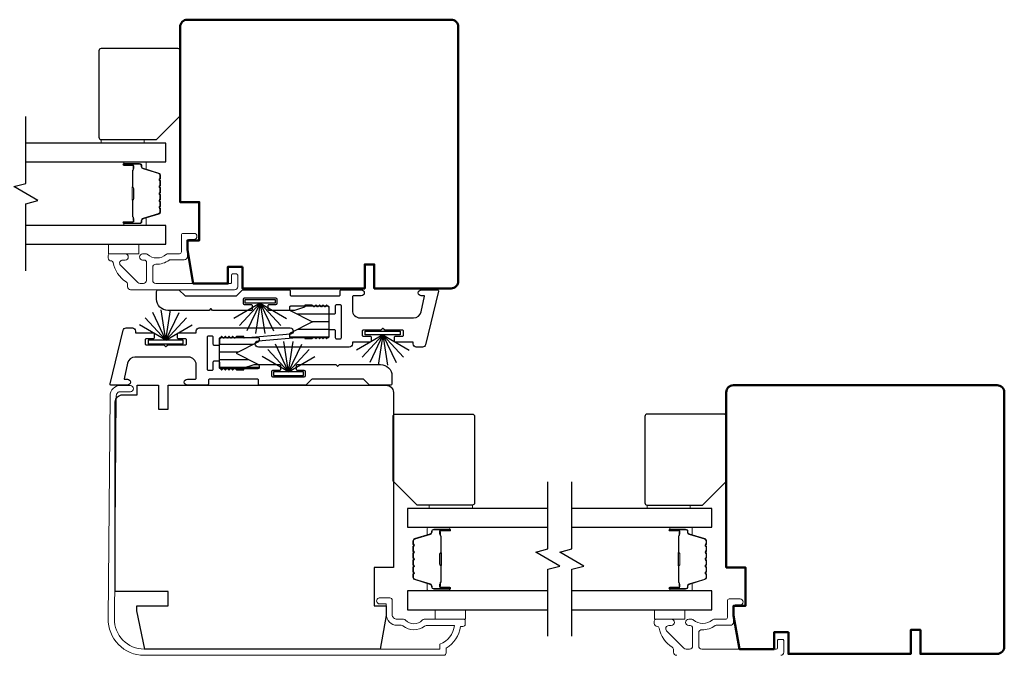
# Model space of a CAD drawing. Extents: x 3304 to 10105, y 900 to 4340.
# Drawn here: x 5582 to 5788, y 1272 to 1405 of the extents above; entities that cross this region are included whole.
import ezdxf

# ---------------------------------------------------------------- set-up
doc = ezdxf.new("R2010")
doc.units = 0
doc.header["$LTSCALE"] = 250
doc.header["$MEASUREMENT"] = 0
for name, color, linetype, lineweight in [('6', 6, 'CONTINUOUS', 5), ('Butal', 9, 'CONTINUOUS', 15), ('Frame & Sash Cladding', 3, 'CONTINUOUS', 15), ('Spacer Bar', 1, 'CONTINUOUS', 9), ('Visible (ANSI)', 7, 'CONTINUOUS', 50), ('Wood', 7, 'CONTINUOUS', 25)]:
    doc.layers.add(name, color=color, linetype=linetype, lineweight=lineweight)
for name, color, linetype in [('7', 7, 'CONTINUOUS'), ('Glass', 6, 'CONTINUOUS'), ('Interlock', 4, 'CONTINUOUS'), ('Weatherstrip', 6, 'CONTINUOUS')]:
    doc.layers.add(name, color=color, linetype=linetype)
pattern_1 = [(180, (-84072.842, -29817.6729), (-4e-16, -1.5875), [])]

msp = doc.modelspace()

# ---------------------------------------------------------------- hatches: boundary and pattern name
at = {"layer": 'Weatherstrip'}
h = msp.add_hatch(dxfattribs=at)
h.set_pattern_fill('ANSI31', color=256, scale=12.7, angle=135, style=0)
h.set_pattern_definition(pattern_1)
edge = h.paths.add_edge_path()
edge.add_arc((5638.8, 1339.1), 0.25, 117.0405, 180)
edge.add_line((5638.55, 1339.1), (5638.55, 1338.7))
edge.add_arc((5638.8, 1338.7), 0.25, 180, 270)
edge.add_line((5638.8, 1338.45), (5646.6, 1338.45))
edge.add_arc((5646.6, 1338.7), 0.25, 270, 360)
edge.add_line((5646.85, 1338.7), (5646.85, 1344.7))
edge.add_arc((5646.6, 1344.7), 0.25, 360, 450)
edge.add_line((5646.6, 1344.95), (5638.8, 1344.95))
edge.add_arc((5638.8, 1344.7), 0.25, 450, 540)
edge.add_line((5638.55, 1344.7), (5638.55, 1344.31))
edge.add_arc((5638.8, 1344.31), 0.25, 180, 242.9595)
edge.add_line((5638.69, 1344.08), (5643.35, 1341.7))
edge.add_line((5643.35, 1341.7), (5643.02, 1341.53))
edge.add_line((5643.02, 1341.53), (5638.69, 1339.32))
h = msp.add_hatch(dxfattribs=at)
h.set_pattern_fill('ANSI31', color=256, scale=12.7, angle=135, style=0)
h.set_pattern_definition(pattern_1)
edge = h.paths.add_edge_path()
edge.add_arc((5631.99, 1332.56), 0.25, 360, 422.9595, ccw=False)
edge.add_line((5632.24, 1332.56), (5632.24, 1332.17))
edge.add_arc((5631.99, 1332.17), 0.25, 270, 360, ccw=False)
edge.add_line((5631.99, 1331.92), (5624.19, 1331.92))
edge.add_arc((5624.19, 1332.17), 0.25, 180, 270, ccw=False)
edge.add_line((5623.94, 1332.17), (5623.94, 1338.17))
edge.add_arc((5624.19, 1338.17), 0.25, 90, 180, ccw=False)
edge.add_line((5624.19, 1338.42), (5631.99, 1338.42))
edge.add_arc((5631.99, 1338.17), 0.25, 0, 90, ccw=False)
edge.add_line((5632.24, 1338.17), (5632.24, 1337.77))
edge.add_arc((5631.99, 1337.77), 0.25, 297.0405, 360, ccw=False)
edge.add_line((5632.1, 1337.55), (5627.44, 1335.17))
edge.add_line((5627.44, 1335.17), (5627.77, 1335))
edge.add_line((5627.77, 1335), (5632.1, 1332.79))

# ---------------------------------------------------------------- linework, layer by layer
at = {"layer": '6', "elevation": 0}
for points in [[(5599.26, 1378.98), (5599.26, 1379.68), (5608.26, 1379.68), (5608.26, 1378.98)], [(5607.15, 1357.89), (5600.8, 1357.89), (5600.8, 1355.89), (5607.15, 1355.89)], [(5676.72, 1302.78), (5676.72, 1303.48), (5667.72, 1303.48), (5667.72, 1302.78)], [(5713.14, 1302.78), (5713.14, 1303.48), (5722.14, 1303.48), (5722.14, 1302.78)], [(5675.27, 1279.69), (5675.27, 1281.69), (5668.92, 1281.69), (5668.92, 1279.69)], [(5721.03, 1281.69), (5714.68, 1281.69), (5714.68, 1279.69), (5721.03, 1279.69)]]:
    msp.add_lwpolyline(points, close=True, dxfattribs=at)
at = {"layer": '7', "flags": 128}
for points in [[(5583.55, 1352.34), (5583.55, 1366.32), (5586.05, 1366.99), (5581.05, 1369.88), (5583.55, 1370.55), (5583.55, 1384.53)], [(5692.43, 1276.14), (5692.43, 1290.12), (5694.93, 1290.79), (5689.93, 1293.68), (5692.43, 1294.35), (5692.43, 1308.33)], [(5697.43, 1276.14), (5697.43, 1290.12), (5699.93, 1290.79), (5694.93, 1293.68), (5697.43, 1294.35), (5697.43, 1308.33)]]:
    msp.add_lwpolyline(points, dxfattribs=at)
at = {"layer": 'Butal', "elevation": 0}
for points in [[(5604.24, 1375.08), (5608.41, 1375.08, -0.414214), (5608.66, 1374.83), (5608.66, 1373.51), (5608.05, 1373.69, -0.329751), (5607.79, 1374.05), (5607.79, 1374.17, 0.414214), (5607.28, 1374.68), (5603.99, 1374.68), (5603.99, 1374.83, -0.414214)], [(5604.24, 1361.79), (5608.41, 1361.79, 0.414214), (5608.66, 1362.04), (5608.66, 1363.36), (5608.05, 1363.17, 0.329751), (5607.79, 1362.81), (5607.79, 1362.7, -0.414214), (5607.28, 1362.19), (5603.99, 1362.19), (5603.99, 1362.04, 0.414214)], [(5671.74, 1298.88), (5667.56, 1298.88, 0.414214), (5667.31, 1298.63), (5667.31, 1297.31), (5667.92, 1297.5, 0.329751), (5668.19, 1297.86), (5668.19, 1297.97, -0.414214), (5668.7, 1298.48), (5671.99, 1298.48), (5671.99, 1298.63, 0.414214)], [(5718.12, 1298.88), (5722.3, 1298.88, -0.414214), (5722.55, 1298.63), (5722.55, 1297.31), (5721.94, 1297.5, -0.329751), (5721.67, 1297.86), (5721.67, 1297.97, 0.414214), (5721.16, 1298.48), (5717.87, 1298.48), (5717.87, 1298.63, -0.414214)], [(5671.74, 1285.59), (5667.56, 1285.59, -0.414214), (5667.31, 1285.84), (5667.31, 1287.16), (5667.92, 1286.97, -0.329751), (5668.19, 1286.62), (5668.19, 1286.5, 0.414214), (5668.7, 1285.99), (5671.99, 1285.99), (5671.99, 1285.84, -0.414214)], [(5718.12, 1285.59), (5722.3, 1285.59, 0.414214), (5722.55, 1285.84), (5722.55, 1287.16), (5721.94, 1286.97, 0.329751), (5721.67, 1286.62), (5721.67, 1286.5, -0.414214), (5721.16, 1285.99), (5717.87, 1285.99), (5717.87, 1285.84, 0.414214)]]:
    msp.add_lwpolyline(points, format="xyb", close=True, dxfattribs=at)
at = {"layer": 'Frame & Sash Cladding', "elevation": 0}
for points in [[(5601.41, 1354.39, -0.363631), (5601.81, 1354.06, 0.209322), (5604.48, 1350.05, -0.255635), (5604.78, 1349.5), (5604.78, 1349.03, 0.414214), (5605.43, 1348.38), (5627.13, 1348.38, 0.414214), (5627.76, 1349.01), (5627.76, 1351.43, 0.414214), (5627.51, 1351.68), (5626.71, 1351.68, 0.414214), (5626.46, 1351.43), (5626.46, 1349.93, -0.414214), (5626.21, 1349.68), (5610.68, 1349.68, -0.414214), (5610.03, 1350.33), (5610.03, 1353.06, -0.425723), (5610.71, 1353.71, 0.173868), (5613.49, 1354.58, -0.163805), (5613.64, 1354.63), (5616.61, 1354.63, 0.414214), (5617.26, 1355.28), (5617.26, 1358.49, -0.414214), (5617.66, 1358.89), (5618.64, 1358.89, 1), (5618.64, 1360.14), (5616.41, 1360.14, 0.414214), (5616.01, 1359.74), (5616.01, 1356.29, -0.414214), (5615.61, 1355.89), (5613.17, 1355.89, 0.185519), (5612.9, 1355.79, -0.384263), (5608.89, 1355.79, 0.185519), (5608.62, 1355.89), (5607.93, 1355.89, 1), (5607.93, 1354.59), (5608.24, 1354.59, -0.414214), (5608.75, 1354.08), (5608.75, 1350.33, -0.414214), (5608.1, 1349.68), (5607.4, 1349.68, -0.198912), (5606.93, 1349.88), (5603.33, 1353.48, -0.668179), (5603.79, 1354.59), (5604.3, 1354.59, 1), (5604.3, 1355.89), (5601.16, 1355.89, 0.414214), (5600.76, 1355.49), (5600.76, 1355.04, 0.414214), (5601.41, 1354.39)], [(5741.02, 1272.19, 0.414214), (5741.65, 1272.82), (5741.65, 1275.24, 0.414214), (5741.4, 1275.49), (5740.6, 1275.49, 0.414214), (5740.35, 1275.24), (5740.35, 1273.74, -0.414214), (5740.1, 1273.49), (5724.57, 1273.49, -0.414214), (5723.92, 1274.14), (5723.92, 1276.86, -0.425723), (5724.6, 1277.51, 0.173868), (5727.38, 1278.38, -0.163805), (5727.53, 1278.44), (5730.5, 1278.44, 0.414214), (5731.15, 1279.09), (5731.15, 1282.29, -0.414214), (5731.55, 1282.69), (5732.53, 1282.69, 1), (5732.53, 1283.94), (5730.3, 1283.94, 0.414214), (5729.9, 1283.54), (5729.9, 1280.09, -0.414214), (5729.5, 1279.69), (5727.05, 1279.69, 0.185519), (5726.79, 1279.59, -0.384263), (5722.78, 1279.59, 0.185519), (5722.51, 1279.69), (5721.82, 1279.69, 1), (5721.82, 1278.39), (5722.13, 1278.39, -0.414214), (5722.64, 1277.88), (5722.64, 1274.14, -0.414214), (5721.99, 1273.49), (5721.29, 1273.49, -0.198912), (5720.82, 1273.68), (5717.22, 1277.28, -0.668179), (5717.68, 1278.39), (5718.19, 1278.39, 1), (5718.19, 1279.69), (5715.05, 1279.69, 0.414214), (5714.65, 1279.29), (5714.65, 1278.84, 0.414214), (5715.3, 1278.19)], [(5715.3, 1278.19, -0.363631), (5715.69, 1277.86, 0.209322), (5718.37, 1273.85, -0.255635), (5718.67, 1273.3), (5718.67, 1272.84, 0.414214), (5719.32, 1272.19)]]:
    msp.add_lwpolyline(points, format="xyb", dxfattribs=at)
msp.add_lwpolyline([(5675.24, 1279.44, 0.414214), (5674.99, 1279.69), (5666.67, 1279.69, 0.210214), (5666.22, 1279.49, -0.439867), (5662.79, 1279.49, 0.210214), (5662.35, 1279.69), (5660.99, 1279.69, -0.414214), (5659.99, 1280.69), (5659.99, 1283.64, 0.414214), (5659.49, 1284.14), (5657.49, 1284.14, 1.2), (5657.49, 1282.89), (5658.74, 1282.89), (5658.74, 1280.69, 0.414214), (5660.99, 1278.44), (5661.85, 1278.44, -0.173631), (5662.23, 1278.3, 0.352689), (5666.73, 1278.26, -0.168725), (5667.1, 1278.39), (5672.95, 1278.39, -0.28202), (5669.94, 1274.51), (5669.94, 1273.49), (5608.24, 1273.49, -0.419591), (5602.04, 1279.8), (5602.44, 1326.28, -0.431046), (5603.35, 1327.13), (5605.38, 1327.12, 1), (5605.39, 1328.42), (5603.36, 1328.43, 0.420963), (5601.14, 1326.29), (5600.74, 1279.82, 0.419335), (5608.24, 1272.19), (5670.74, 1272.19, 0.414214), (5671.24, 1272.69), (5671.24, 1273.69, 0.238125), (5674.24, 1278.19), (5674.74, 1278.19, 0.414214), (5675.24, 1278.69)], format="xyb", close=True, dxfattribs=at)
at = {"layer": 'Glass', "color": 1, "elevation": 0}
for points in [[(5583.55, 1375.08), (5612.8, 1375.08), (5612.8, 1378.98), (5583.55, 1378.98)], [(5583.55, 1357.89), (5612.8, 1357.89), (5612.8, 1361.79), (5583.55, 1361.79)], [(5692.43, 1302.78), (5663.18, 1302.78), (5663.18, 1298.88), (5692.43, 1298.88)], [(5697.43, 1298.88), (5726.68, 1298.88), (5726.68, 1302.78), (5697.43, 1302.78)], [(5692.43, 1285.59), (5663.18, 1285.59), (5663.18, 1281.69), (5692.43, 1281.69)], [(5697.43, 1281.69), (5726.68, 1281.69), (5726.68, 1285.59), (5697.43, 1285.59)]]:
    msp.add_lwpolyline(points, dxfattribs=at)
at = {"layer": 'Interlock', "elevation": 0}
for points in [[(5655.61, 1337.7, -0.414214), (5655.35, 1337.45), (5651.73, 1337.45, 0.414214), (5651.68, 1337.4), (5651.68, 1337.08, -0.414214), (5651.04, 1336.44), (5632.07, 1336.44, -0.955429), (5632.02, 1337.71), (5641.71, 1338.6, -0.441172), (5641.77, 1338.55), (5641.77, 1338.27, 0.414214), (5641.82, 1338.22), (5643.28, 1338.22, 0.198912), (5643.31, 1338.24), (5643.64, 1338.57, -0.414214), (5643.72, 1338.57), (5644.03, 1338.26, 0.414214), (5644.1, 1338.26), (5644.41, 1338.57, -0.414214), (5644.48, 1338.57), (5644.79, 1338.26, 0.414214), (5644.86, 1338.26), (5645.17, 1338.57, -0.414214), (5645.24, 1338.57), (5645.55, 1338.26, 0.414214), (5645.62, 1338.26), (5645.93, 1338.57, -0.414214), (5646, 1338.57), (5646.31, 1338.26, 0.414214), (5646.38, 1338.26), (5646.77, 1338.65, 0.198912), (5646.85, 1338.83), (5646.85, 1339.86, -0.414214), (5647.1, 1340.12), (5647.87, 1340.12, -0.414214), (5648.12, 1339.86), (5648.12, 1338.4, 0.414214), (5648.37, 1338.14), (5649.14, 1338.14, 0.414214), (5649.39, 1338.4), (5649.39, 1345.01, 0.414214), (5649.14, 1345.26), (5648.37, 1345.26, 0.414214), (5648.12, 1345.01), (5648.12, 1343.54, -0.414214), (5647.87, 1343.29), (5647.1, 1343.29, -0.414214), (5646.85, 1343.54), (5646.85, 1344.58, 0.198912), (5646.77, 1344.75), (5646.38, 1345.15, 0.414214), (5646.31, 1345.15), (5646, 1344.84, -0.414214), (5645.93, 1344.84), (5645.62, 1345.15, 0.414214), (5645.55, 1345.15), (5645.24, 1344.84, -0.414214), (5645.17, 1344.84), (5644.86, 1345.15, 0.414214), (5644.79, 1345.15), (5644.48, 1344.84, -0.414214), (5644.41, 1344.84), (5644.1, 1345.15, 0.414214), (5644.03, 1345.15), (5643.72, 1344.84, -0.414214), (5643.64, 1344.84), (5643.31, 1345.17, 0.198912), (5643.28, 1345.18), (5641.82, 1345.18, 0.414214), (5641.77, 1345.13), (5641.77, 1344.84, -0.323792), (5641.73, 1344.79), (5639.58, 1344.08, -0.079728), (5639.5, 1344.07), (5634.34, 1344.07, -0.414214), (5634.09, 1344.32), (5634.09, 1345.08, -0.414214), (5634.34, 1345.34), (5635.74, 1345.34, 0.414214), (5635.99, 1345.59), (5635.99, 1346.35, 0.414214), (5635.74, 1346.61), (5629.13, 1346.61, 0.414214), (5628.88, 1346.35), (5628.88, 1345.59, 0.414214), (5629.13, 1345.34), (5630.53, 1345.34, -0.414214), (5630.78, 1345.08), (5630.78, 1344.32, -0.414214), (5630.53, 1344.07), (5622.56, 1344.07, -0.198912), (5622.53, 1344.08), (5622.2, 1344.41, 0.414214), (5622.12, 1344.41), (5621.79, 1344.08, -0.198912), (5621.76, 1344.07), (5613.22, 1344.07, -0.414214), (5610.86, 1346.43), (5610.86, 1348, -0.414214), (5611.24, 1348.38), (5615.41, 1348.38, -0.198912), (5615.59, 1348.31), (5616.72, 1347.18, 0.198912), (5616.9, 1347.1), (5627.42, 1347.1, 0.198912), (5627.6, 1347.18), (5628.73, 1348.31, -0.198912), (5628.91, 1348.38), (5638.45, 1348.38, -0.414214), (5638.7, 1348.13), (5638.7, 1347.36, 0.414214), (5638.96, 1347.1), (5648.88, 1347.1, 0.414214), (5649.14, 1347.36), (5649.14, 1348.13, -0.414214), (5649.39, 1348.38), (5653.53, 1348.38, -1), (5653.53, 1347.11), (5651.93, 1347.11, 0.414214), (5651.68, 1346.86), (5651.68, 1344.11, 0.414214), (5653.26, 1342.53), (5664.46, 1342.53, 0.354119), (5666.01, 1343.78), (5666.7, 1347.05, 0.476976), (5666.65, 1347.11), (5666.04, 1347.11, -1), (5666.04, 1348.38), (5669.39, 1348.38, -0.486167), (5669.64, 1348.07), (5666.92, 1336.94, -0.345744), (5666.31, 1336.45), (5665, 1336.45, -0.414214), (5664.36, 1337.09), (5664.36, 1337.4, 0.414214), (5664.31, 1337.45), (5660.7, 1337.45, -0.414214), (5660.44, 1337.7), (5660.44, 1338.46, -0.414214), (5660.7, 1338.72), (5662.09, 1338.72, 0.414214), (5662.35, 1338.97), (5662.35, 1339.73, 0.414214), (5662.09, 1339.99), (5658.43, 1339.99, -0.198912), (5658.39, 1340), (5658.06, 1340.33, 0.414214), (5657.99, 1340.33), (5657.66, 1340, -0.198912), (5657.62, 1339.99), (5653.96, 1339.99, 0.414214), (5653.7, 1339.73), (5653.7, 1338.97, 0.414214), (5653.96, 1338.72), (5655.35, 1338.72, -0.414214), (5655.61, 1338.46)], [(5615.18, 1339.17, -0.414214), (5615.44, 1339.42), (5619.06, 1339.42, 0.414214), (5619.11, 1339.47), (5619.11, 1339.79, -0.414214), (5619.75, 1340.42), (5638.72, 1340.42, -0.955429), (5638.77, 1339.16), (5629.08, 1338.27, -0.441172), (5629.02, 1338.32), (5629.02, 1338.6, 0.414214), (5628.97, 1338.65), (5627.51, 1338.65, 0.198912), (5627.48, 1338.63), (5627.15, 1338.3, -0.414214), (5627.07, 1338.3), (5626.76, 1338.61, 0.414214), (5626.69, 1338.61), (5626.38, 1338.3, -0.414214), (5626.31, 1338.3), (5626, 1338.61, 0.414214), (5625.93, 1338.61), (5625.62, 1338.3, -0.414214), (5625.55, 1338.3), (5625.24, 1338.61, 0.414214), (5625.17, 1338.61), (5624.86, 1338.3, -0.414214), (5624.79, 1338.3), (5624.48, 1338.61, 0.414214), (5624.41, 1338.61), (5624.02, 1338.22, 0.198912), (5623.94, 1338.04), (5623.94, 1337.01, -0.414214), (5623.69, 1336.75), (5622.92, 1336.75, -0.414214), (5622.67, 1337.01), (5622.67, 1338.47, 0.414214), (5622.42, 1338.73), (5621.65, 1338.73, 0.414214), (5621.4, 1338.47), (5621.4, 1331.86, 0.414214), (5621.65, 1331.61), (5622.42, 1331.61, 0.414214), (5622.67, 1331.86), (5622.67, 1333.32, -0.414214), (5622.92, 1333.58), (5623.69, 1333.58, -0.414214), (5623.94, 1333.32), (5623.94, 1332.29, 0.198912), (5624.02, 1332.11), (5624.41, 1331.72, 0.414214), (5624.48, 1331.72), (5624.79, 1332.03, -0.414214), (5624.86, 1332.03), (5625.17, 1331.72, 0.414214), (5625.24, 1331.72), (5625.55, 1332.03, -0.414214), (5625.62, 1332.03), (5625.93, 1331.72, 0.414214), (5626, 1331.72), (5626.31, 1332.03, -0.414214), (5626.38, 1332.03), (5626.69, 1331.72, 0.414214), (5626.76, 1331.72), (5627.07, 1332.03, -0.414214), (5627.15, 1332.03), (5627.48, 1331.7, 0.198912), (5627.51, 1331.69), (5628.97, 1331.69, 0.414214), (5629.02, 1331.74), (5629.02, 1332.03, -0.323792), (5629.06, 1332.08), (5631.21, 1332.79, -0.079728), (5631.29, 1332.8), (5636.45, 1332.8, -0.414214), (5636.7, 1332.55), (5636.7, 1331.79, -0.414214), (5636.45, 1331.53), (5635.05, 1331.53, 0.414214), (5634.8, 1331.28), (5634.8, 1330.52, 0.414214), (5635.05, 1330.26), (5641.66, 1330.26, 0.414214), (5641.91, 1330.52), (5641.91, 1331.28, 0.414214), (5641.66, 1331.53), (5640.26, 1331.53, -0.414214), (5640.01, 1331.79), (5640.01, 1332.55, -0.414214), (5640.26, 1332.8), (5648.23, 1332.8, -0.198912), (5648.26, 1332.79), (5648.59, 1332.46, 0.414214), (5648.67, 1332.46), (5649, 1332.79, -0.198912), (5649.03, 1332.8), (5657.57, 1332.8, -0.414214), (5659.93, 1330.44), (5659.93, 1328.87, -0.414214), (5659.55, 1328.49), (5655.38, 1328.49, -0.198912), (5655.2, 1328.56), (5654.07, 1329.69, 0.198912), (5653.89, 1329.77), (5643.37, 1329.77, 0.198912), (5643.19, 1329.69), (5642.06, 1328.56, -0.198912), (5641.88, 1328.49), (5632.34, 1328.49, -0.414214), (5632.09, 1328.74), (5632.09, 1329.51, 0.414214), (5631.83, 1329.77), (5621.91, 1329.77, 0.414214), (5621.65, 1329.51), (5621.65, 1328.74, -0.414214), (5621.4, 1328.49), (5617.26, 1328.49, -1), (5617.26, 1329.76), (5618.86, 1329.76, 0.414214), (5619.11, 1330.01), (5619.11, 1332.75, 0.414214), (5617.53, 1334.34), (5606.33, 1334.34, 0.354119), (5604.78, 1333.08), (5604.09, 1329.82, 0.476976), (5604.14, 1329.76), (5604.75, 1329.76, -1), (5604.75, 1328.49), (5601.4, 1328.49, -0.486167), (5601.15, 1328.8), (5603.87, 1339.93, -0.345744), (5604.48, 1340.42), (5605.79, 1340.42, -0.414214), (5606.43, 1339.78), (5606.43, 1339.47, 0.414214), (5606.48, 1339.42), (5610.09, 1339.42, -0.414214), (5610.35, 1339.17), (5610.35, 1338.41, -0.414214), (5610.09, 1338.15), (5608.7, 1338.15, 0.414214), (5608.44, 1337.9), (5608.44, 1337.14, 0.414214), (5608.7, 1336.88), (5612.36, 1336.88, -0.198912), (5612.4, 1336.87), (5612.73, 1336.54, 0.414214), (5612.8, 1336.54), (5613.13, 1336.87, -0.198912), (5613.17, 1336.88), (5616.83, 1336.88, 0.414214), (5617.09, 1337.14), (5617.09, 1337.9, 0.414214), (5616.83, 1338.15), (5615.44, 1338.15, -0.414214), (5615.18, 1338.41)]]:
    msp.add_lwpolyline(points, format="xyb", close=True, dxfattribs=at)
at = {"layer": 'Spacer Bar', "elevation": 0}
for points in [[(5611.66, 1369.62, 0.226277), (5611.62, 1369.71), (5611.53, 1369.78, -0.476976), (5611.53, 1369.98), (5611.62, 1370.05, 0.226277), (5611.66, 1370.15), (5611.66, 1371.06, 0.226277), (5611.62, 1371.16), (5611.53, 1371.23, -0.476976), (5611.53, 1371.43), (5611.62, 1371.5, 0.226277), (5611.66, 1371.6), (5611.66, 1372.22, 0.329751), (5611.31, 1372.7), (5608.05, 1373.7, -0.329751), (5607.78, 1374.06), (5607.78, 1374.18, 0.414214), (5607.28, 1374.68), (5603.99, 1374.68, 1), (5603.99, 1374.3), (5605.85, 1374.3, -0.414214), (5606, 1374.15), (5606, 1373.64), (5606.11, 1373.64), (5606.11, 1374.12, 0.414214), (5605.81, 1374.42), (5603.99, 1374.42, -1), (5603.99, 1374.57), (5607.28, 1374.57, -0.414214), (5607.66, 1374.18), (5607.66, 1374.06, 0.329751), (5608.02, 1373.59), (5611.28, 1372.59, -0.329751), (5611.55, 1372.22), (5611.55, 1371.6, -0.226277), (5611.55, 1371.59), (5611.46, 1371.52, 0.476976), (5611.46, 1371.14), (5611.55, 1371.07, -0.226277), (5611.55, 1371.06), (5611.55, 1370.15, -0.226277), (5611.55, 1370.14), (5611.46, 1370.07, 0.476976), (5611.46, 1369.69), (5611.55, 1369.63, -0.226277), (5611.55, 1369.62), (5611.55, 1368.7, -0.256633), (5611.55, 1368.69), (5611.46, 1368.62, 0.476976), (5611.46, 1368.25), (5611.55, 1368.18, -0.226277), (5611.55, 1368.17), (5611.55, 1367.25, -0.256633), (5611.55, 1367.24), (5611.46, 1367.17, 0.476976), (5611.46, 1366.8), (5611.55, 1366.73, -0.226277), (5611.55, 1366.72), (5611.55, 1365.81, -0.256633), (5611.55, 1365.79), (5611.46, 1365.73, 0.476976), (5611.46, 1365.35), (5611.55, 1365.28, -0.226277), (5611.55, 1365.27), (5611.55, 1364.65, -0.329751), (5611.28, 1364.28), (5608.02, 1363.28, 0.329751), (5607.66, 1362.8), (5607.66, 1362.69, -0.414214), (5607.28, 1362.3), (5603.99, 1362.3, -1), (5603.99, 1362.45), (5605.81, 1362.45, 0.414214), (5606.11, 1362.75), (5606.11, 1363.23), (5606, 1363.23), (5606, 1362.72, -0.414214), (5605.85, 1362.57), (5603.99, 1362.57, 1), (5603.99, 1362.19), (5607.28, 1362.19, 0.414214), (5607.78, 1362.69), (5607.78, 1362.8, -0.329751), (5608.05, 1363.17), (5611.31, 1364.17, 0.329751), (5611.66, 1364.65), (5611.66, 1365.27, 0.226277), (5611.62, 1365.37), (5611.53, 1365.44, -0.476976), (5611.53, 1365.64), (5611.62, 1365.71, 0.226277), (5611.66, 1365.8), (5611.66, 1366.72, 0.226277), (5611.62, 1366.82), (5611.53, 1366.89, -0.476976), (5611.53, 1367.09), (5611.62, 1367.15, 0.226277), (5611.66, 1367.25), (5611.66, 1368.17, 0.226277), (5611.62, 1368.27), (5611.53, 1368.34, -0.476976), (5611.53, 1368.53), (5611.62, 1368.6, 0.226277), (5611.66, 1368.7)], [(5605.95, 1374.08), (5605.95, 1373.45, -0.22907), (5605.87, 1373.29, 0.224481), (5605.81, 1373.15), (5605.81, 1369.87, 0.28964), (5605.91, 1369.71, -0.272736), (5606.06, 1369.49), (5606.06, 1367.38, -0.272736), (5605.91, 1367.16, 0.28964), (5605.81, 1367), (5605.81, 1363.71, 0.224481), (5605.87, 1363.58, -0.22907), (5605.95, 1363.42), (5605.95, 1362.79), (5606, 1362.79), (5606, 1363.42, 0.228585), (5605.91, 1363.62, -0.224481), (5605.86, 1363.71), (5605.86, 1367, -0.28964), (5605.93, 1367.11, 0.274141), (5606.11, 1367.38), (5606.11, 1369.49, 0.274141), (5605.93, 1369.76, -0.28964), (5605.86, 1369.87), (5605.86, 1373.15, -0.224481), (5605.91, 1373.25, 0.228585), (5606, 1373.45), (5606, 1374.08)], [(5664.31, 1293.42, -0.226277), (5664.36, 1293.52), (5664.45, 1293.58, 0.476976), (5664.45, 1293.78), (5664.36, 1293.85, -0.226277), (5664.31, 1293.95), (5664.31, 1294.86, -0.226277), (5664.36, 1294.96), (5664.45, 1295.03, 0.476976), (5664.45, 1295.23), (5664.36, 1295.3, -0.226277), (5664.31, 1295.4), (5664.31, 1296.02, -0.329751), (5664.67, 1296.5), (5667.93, 1297.5, 0.329751), (5668.2, 1297.87), (5668.2, 1297.98, -0.414214), (5668.7, 1298.48), (5671.99, 1298.48, -1), (5671.99, 1298.1), (5670.13, 1298.1, 0.414214), (5669.98, 1297.95), (5669.98, 1297.44), (5669.86, 1297.44), (5669.86, 1297.92, -0.414214), (5670.16, 1298.22), (5671.99, 1298.22, 1), (5671.99, 1298.37), (5668.7, 1298.37, 0.414214), (5668.31, 1297.98), (5668.31, 1297.87, -0.329751), (5667.96, 1297.39), (5664.7, 1296.39, 0.329751), (5664.43, 1296.02), (5664.43, 1295.4, 0.226277), (5664.43, 1295.39), (5664.52, 1295.32, -0.476976), (5664.52, 1294.94), (5664.43, 1294.87, 0.226277), (5664.43, 1294.86), (5664.43, 1293.95, 0.226277), (5664.43, 1293.94), (5664.52, 1293.87, -0.476976), (5664.52, 1293.5), (5664.43, 1293.43, 0.226277), (5664.43, 1293.42), (5664.43, 1292.5, 0.256633), (5664.43, 1292.49), (5664.52, 1292.42, -0.476976), (5664.52, 1292.05), (5664.43, 1291.98, 0.226277), (5664.43, 1291.97), (5664.43, 1291.06, 0.256633), (5664.43, 1291.04), (5664.52, 1290.98, -0.476976), (5664.52, 1290.6), (5664.43, 1290.53, 0.226277), (5664.43, 1290.52), (5664.43, 1289.61, 0.256633), (5664.43, 1289.6), (5664.52, 1289.53, -0.476976), (5664.52, 1289.15), (5664.43, 1289.08, 0.226277), (5664.43, 1289.07), (5664.43, 1288.45, 0.329751), (5664.7, 1288.08), (5667.96, 1287.08, -0.329751), (5668.31, 1286.61), (5668.31, 1286.49, 0.414214), (5668.7, 1286.1), (5671.99, 1286.1, 1), (5671.99, 1286.25), (5670.16, 1286.25, -0.414214), (5669.86, 1286.55), (5669.86, 1287.03), (5669.98, 1287.03), (5669.98, 1286.52, 0.414214), (5670.13, 1286.37), (5671.99, 1286.37, -1), (5671.99, 1285.99), (5668.7, 1285.99, -0.414214), (5668.2, 1286.49), (5668.2, 1286.61, 0.329751), (5667.93, 1286.97), (5664.67, 1287.97, -0.329751), (5664.31, 1288.45), (5664.31, 1289.07, -0.226277), (5664.36, 1289.17), (5664.45, 1289.24, 0.476976), (5664.45, 1289.44), (5664.36, 1289.51, -0.226277), (5664.31, 1289.61), (5664.31, 1290.52, -0.226277), (5664.36, 1290.62), (5664.45, 1290.69, 0.476976), (5664.45, 1290.89), (5664.36, 1290.96, -0.226277), (5664.31, 1291.05), (5664.31, 1291.97, -0.226277), (5664.36, 1292.07), (5664.45, 1292.14, 0.476976), (5664.45, 1292.33), (5664.36, 1292.4, -0.226277), (5664.31, 1292.5)], [(5670.03, 1297.88), (5670.03, 1297.25, 0.22907), (5670.1, 1297.09, -0.224481), (5670.17, 1296.96), (5670.17, 1293.67, -0.28964), (5670.07, 1293.51, 0.272736), (5669.91, 1293.29), (5669.91, 1291.18, 0.272736), (5670.07, 1290.96, -0.28964), (5670.17, 1290.8), (5670.17, 1287.52, -0.224481), (5670.1, 1287.38, 0.22907), (5670.03, 1287.22), (5670.03, 1286.59), (5669.98, 1286.59), (5669.98, 1287.22, -0.228585), (5670.07, 1287.42, 0.224481), (5670.12, 1287.52), (5670.12, 1290.8, 0.28964), (5670.04, 1290.91, -0.274141), (5669.86, 1291.18), (5669.86, 1293.29, -0.274141), (5670.04, 1293.56, 0.28964), (5670.12, 1293.67), (5670.12, 1296.96, 0.224481), (5670.07, 1297.05, -0.228585), (5669.98, 1297.25), (5669.98, 1297.88)], [(5725.55, 1293.42, 0.226277), (5725.5, 1293.52), (5725.42, 1293.58, -0.476976), (5725.42, 1293.78), (5725.5, 1293.85, 0.226277), (5725.55, 1293.95), (5725.55, 1294.86, 0.226277), (5725.5, 1294.96), (5725.42, 1295.03, -0.476976), (5725.42, 1295.23), (5725.5, 1295.3, 0.226277), (5725.55, 1295.4), (5725.55, 1296.02, 0.329751), (5725.2, 1296.5), (5721.94, 1297.5, -0.329751), (5721.66, 1297.87), (5721.66, 1297.98, 0.414214), (5721.16, 1298.48), (5717.87, 1298.48, 1), (5717.87, 1298.1), (5719.74, 1298.1, -0.414214), (5719.89, 1297.95), (5719.89, 1297.44), (5720, 1297.44), (5720, 1297.92, 0.414214), (5719.7, 1298.22), (5717.87, 1298.22, -1), (5717.87, 1298.37), (5721.16, 1298.37, -0.414214), (5721.55, 1297.98), (5721.55, 1297.87, 0.329751), (5721.9, 1297.39), (5725.16, 1296.39, -0.329751), (5725.44, 1296.02), (5725.44, 1295.4, -0.226277), (5725.43, 1295.39), (5725.35, 1295.32, 0.476976), (5725.35, 1294.94), (5725.43, 1294.87, -0.226277), (5725.44, 1294.86), (5725.44, 1293.95, -0.226277), (5725.43, 1293.94), (5725.35, 1293.87, 0.476976), (5725.35, 1293.5), (5725.43, 1293.43, -0.226277), (5725.44, 1293.42), (5725.44, 1292.5, -0.256633), (5725.43, 1292.49), (5725.35, 1292.42, 0.476976), (5725.35, 1292.05), (5725.43, 1291.98, -0.226277), (5725.44, 1291.97), (5725.44, 1291.06, -0.256633), (5725.43, 1291.04), (5725.35, 1290.98, 0.476976), (5725.35, 1290.6), (5725.43, 1290.53, -0.226277), (5725.44, 1290.52), (5725.44, 1289.61, -0.256633), (5725.43, 1289.6), (5725.35, 1289.53, 0.476976), (5725.35, 1289.15), (5725.43, 1289.08, -0.226277), (5725.44, 1289.07), (5725.44, 1288.45, -0.329751), (5725.16, 1288.08), (5721.9, 1287.08, 0.329751), (5721.55, 1286.61), (5721.55, 1286.49, -0.414214), (5721.16, 1286.1), (5717.87, 1286.1, -1), (5717.87, 1286.25), (5719.7, 1286.25, 0.414214), (5720, 1286.55), (5720, 1287.03), (5719.89, 1287.03), (5719.89, 1286.52, -0.414214), (5719.74, 1286.37), (5717.87, 1286.37, 1), (5717.87, 1285.99), (5721.16, 1285.99, 0.414214), (5721.66, 1286.49), (5721.66, 1286.61, -0.329751), (5721.94, 1286.97), (5725.2, 1287.97, 0.329751), (5725.55, 1288.45), (5725.55, 1289.07, 0.226277), (5725.5, 1289.17), (5725.42, 1289.24, -0.476976), (5725.42, 1289.44), (5725.5, 1289.51, 0.226277), (5725.55, 1289.61), (5725.55, 1290.52, 0.226277), (5725.5, 1290.62), (5725.42, 1290.69, -0.476976), (5725.42, 1290.89), (5725.5, 1290.96, 0.226277), (5725.55, 1291.05), (5725.55, 1291.97, 0.226277), (5725.5, 1292.07), (5725.42, 1292.14, -0.476976), (5725.42, 1292.33), (5725.5, 1292.4, 0.226277), (5725.55, 1292.5)], [(5719.83, 1297.88), (5719.83, 1297.25, -0.22907), (5719.76, 1297.09, 0.224481), (5719.7, 1296.96), (5719.7, 1293.67, 0.28964), (5719.8, 1293.51, -0.272736), (5719.95, 1293.29), (5719.95, 1291.18, -0.272736), (5719.8, 1290.96, 0.28964), (5719.7, 1290.8), (5719.7, 1287.52, 0.224481), (5719.76, 1287.38, -0.22907), (5719.83, 1287.22), (5719.83, 1286.59), (5719.89, 1286.59), (5719.89, 1287.22, 0.228585), (5719.79, 1287.42, -0.224481), (5719.75, 1287.52), (5719.75, 1290.8, -0.28964), (5719.82, 1290.91, 0.274141), (5720, 1291.18), (5720, 1293.29, 0.274141), (5719.82, 1293.56, -0.28964), (5719.75, 1293.67), (5719.75, 1296.96, -0.224481), (5719.79, 1297.05, 0.228585), (5719.89, 1297.25), (5719.89, 1297.88)]]:
    msp.add_lwpolyline(points, format="xyb", close=True, dxfattribs=at)
for points in [[(5605.86, 1369.87, -0.001885), (5605.86, 1369.87), (5605.86, 1373.15, -0.224481), (5605.91, 1373.25, 0.228585), (5606, 1373.45), (5606, 1374.08), (5605.95, 1374.08), (5605.95, 1373.45, -0.22907), (5605.87, 1373.29, 0.224481), (5605.81, 1373.15), (5605.81, 1369.87, -0.214245), (5605.79, 1369.84, 0.214245), (5605.73, 1369.7), (5605.73, 1367.16, 0.214245), (5605.79, 1367.03, -0.214245), (5605.81, 1367), (5605.81, 1363.71, 0.224481), (5605.87, 1363.58, -0.22907), (5605.95, 1363.42), (5605.95, 1362.79), (5606, 1362.79), (5606, 1363.42, 0.228585), (5605.91, 1363.62, -0.224481), (5605.86, 1363.71), (5605.86, 1367, 0.214245), (5605.83, 1367.07, -0.214245), (5605.78, 1367.16), (5605.78, 1369.7, -0.214245), (5605.83, 1369.8, 0.214245), (5605.86, 1369.87)], [(5670.12, 1293.67, 0.001885), (5670.12, 1293.67), (5670.12, 1296.96, 0.224481), (5670.07, 1297.05, -0.228585), (5669.98, 1297.25), (5669.98, 1297.88), (5670.03, 1297.88), (5670.03, 1297.25, 0.22907), (5670.1, 1297.09, -0.224481), (5670.17, 1296.96), (5670.17, 1293.67, 0.214245), (5670.18, 1293.64, -0.214245), (5670.24, 1293.5), (5670.24, 1290.97, -0.214245), (5670.18, 1290.83, 0.214245), (5670.17, 1290.8), (5670.17, 1287.52, -0.224481), (5670.1, 1287.38, 0.22907), (5670.03, 1287.22), (5670.03, 1286.59), (5669.98, 1286.59), (5669.98, 1287.22, -0.228585), (5670.07, 1287.42, 0.224481), (5670.12, 1287.52), (5670.12, 1290.8, -0.214245), (5670.15, 1290.87, 0.214245), (5670.19, 1290.97), (5670.19, 1293.5, 0.214245), (5670.15, 1293.6, -0.214245), (5670.12, 1293.67)], [(5719.75, 1293.67, -0.001885), (5719.75, 1293.67), (5719.75, 1296.96, -0.224481), (5719.79, 1297.05, 0.228585), (5719.89, 1297.25), (5719.89, 1297.88), (5719.83, 1297.88), (5719.83, 1297.25, -0.22907), (5719.76, 1297.09, 0.224481), (5719.7, 1296.96), (5719.7, 1293.67, -0.214245), (5719.68, 1293.64, 0.214245), (5719.62, 1293.5), (5719.62, 1290.97, 0.214245), (5719.68, 1290.83, -0.214245), (5719.7, 1290.8), (5719.7, 1287.52, 0.224481), (5719.76, 1287.38, -0.22907), (5719.83, 1287.22), (5719.83, 1286.59), (5719.89, 1286.59), (5719.89, 1287.22, 0.228585), (5719.79, 1287.42, -0.224481), (5719.75, 1287.52), (5719.75, 1290.8, 0.214245), (5719.71, 1290.87, -0.214245), (5719.67, 1290.97), (5719.67, 1293.5, -0.214245), (5719.71, 1293.6, 0.214245), (5719.75, 1293.67)]]:
    msp.add_lwpolyline(points, format="xyb", dxfattribs=at)
at = {"layer": 'Visible (ANSI)', "elevation": 0}
for points in [[(5628.74, 1353.18), (5628.74, 1348.68), (5654.26, 1348.68), (5654.26, 1353.68), (5656.26, 1353.68), (5656.26, 1348.68), (5672.26, 1348.68, 0.414214), (5673.76, 1350.18), (5673.76, 1403.18, 0.414214), (5672.26, 1404.68), (5617.26, 1404.68, 0.414214), (5615.76, 1403.18), (5615.76, 1366.68), (5619.76, 1366.68), (5619.76, 1358.68), (5617.26, 1358.68), (5617.26, 1356.68), (5618.5, 1349.68), (5625.74, 1349.68), (5625.74, 1353.18)], [(5742.62, 1276.99), (5742.62, 1272.49), (5768.15, 1272.49), (5768.15, 1277.49), (5770.15, 1277.49), (5770.15, 1272.49), (5786.15, 1272.49, 0.414214), (5787.65, 1273.99), (5787.65, 1326.99, 0.414214), (5786.15, 1328.49), (5731.15, 1328.49, 0.414214), (5729.65, 1326.99), (5729.65, 1290.49), (5733.65, 1290.49), (5733.65, 1282.49), (5731.15, 1282.49), (5731.15, 1280.49), (5732.39, 1273.49), (5739.62, 1273.49), (5739.62, 1276.99)]]:
    msp.add_lwpolyline(points, format="xyb", close=True, dxfattribs=at)
at = {"layer": 'Weatherstrip'}
for p, q in [((5632.45, 1345.57, 0), (5626.95, 1342.4, 0)), ((5632.45, 1345.57, 0), (5628.13, 1340.92, 0)), ((5632.45, 1345.57, 0), (5629.7, 1339.85, 0)), ((5632.45, 1345.57, 0), (5631.5, 1339.3, 0)), ((5632.45, 1345.57, 0), (5636.77, 1340.92, 0)), ((5632.45, 1345.57, 0), (5637.95, 1342.4, 0)), ((5632.45, 1345.57, 0), (5635.2, 1339.85, 0)), ((5632.45, 1345.57, 0), (5633.4, 1339.3, 0)), ((5612.78, 1337.9, 0), (5610.03, 1343.62, 0)), ((5612.78, 1337.9, 0), (5611.83, 1344.17, 0)), ((5612.78, 1337.9, 0), (5613.73, 1344.17, 0)), ((5612.78, 1337.9, 0), (5615.53, 1343.62, 0)), ((5612.78, 1337.9, 0), (5607.28, 1341.07, 0)), ((5612.78, 1337.9, 0), (5608.46, 1342.55, 0)), ((5612.78, 1337.9, 0), (5617.1, 1342.55, 0)), ((5612.78, 1337.9, 0), (5618.28, 1341.07, 0)), ((5658.04, 1338.97, 0), (5652.54, 1335.8, 0)), ((5658.04, 1338.97, 0), (5653.72, 1334.32, 0)), ((5658.04, 1338.97, 0), (5655.29, 1333.25, 0)), ((5658.04, 1338.97, 0), (5657.09, 1332.69, 0)), ((5658.04, 1338.97, 0), (5662.36, 1334.32, 0)), ((5658.04, 1338.97, 0), (5663.54, 1335.8, 0)), ((5658.04, 1338.97, 0), (5660.79, 1333.25, 0)), ((5658.04, 1338.97, 0), (5658.99, 1332.69, 0)), ((5638.37, 1331.29, 0), (5635.62, 1337.01, 0)), ((5638.37, 1331.29, 0), (5637.42, 1337.57, 0)), ((5638.37, 1331.29, 0), (5639.32, 1337.57, 0)), ((5638.37, 1331.29, 0), (5641.12, 1337.01, 0)), ((5638.37, 1331.29, 0), (5634.05, 1335.95, 0)), ((5638.37, 1331.29, 0), (5642.69, 1335.95, 0)), ((5638.37, 1331.29, 0), (5632.87, 1334.47, 0)), ((5638.37, 1331.29, 0), (5643.87, 1334.47, 0))]:
    msp.add_line(p, q, dxfattribs=at)
at = {"layer": 'Weatherstrip', "elevation": 0}
for points in [[(5629.29, 1346.38), (5635.58, 1346.38), (5635.58, 1345.57), (5629.29, 1345.57)], [(5654.37, 1339.78), (5661.68, 1339.78), (5661.68, 1338.97), (5654.37, 1338.97)], [(5609.11, 1337.09), (5616.42, 1337.09), (5616.42, 1337.9), (5609.11, 1337.9)], [(5635.21, 1330.48), (5641.5, 1330.48), (5641.5, 1331.29), (5635.21, 1331.29)]]:
    msp.add_lwpolyline(points, close=True, dxfattribs=at)
for points in [[(5643.35, 1341.7), (5638.69, 1339.32, 0.281838), (5638.55, 1339.1), (5638.55, 1338.7, 0.414214), (5638.8, 1338.45), (5646.6, 1338.45, 0.414214), (5646.85, 1338.7), (5646.85, 1344.7, 0.414214), (5646.6, 1344.95), (5638.8, 1344.95, 0.414214), (5638.55, 1344.7), (5638.55, 1344.31, 0.281838), (5638.69, 1344.08), (5643.35, 1341.7)], [(5627.44, 1335.17), (5632.1, 1332.79, -0.281838), (5632.24, 1332.56), (5632.24, 1332.17, -0.414214), (5631.99, 1331.92), (5624.19, 1331.92, -0.414214), (5623.94, 1332.17), (5623.94, 1338.17, -0.414214), (5624.19, 1338.42), (5631.99, 1338.42, -0.414214), (5632.24, 1338.17), (5632.24, 1337.77, -0.281838), (5632.1, 1337.55), (5627.44, 1335.17)]]:
    msp.add_lwpolyline(points, format="xyb", dxfattribs=at)
at = {"layer": 'Wood', "elevation": 0}
for points in [[(5615.8, 1384.68), (5615.8, 1398.18, 0.414214), (5615.3, 1398.68), (5599.3, 1398.68, 0.414214), (5598.8, 1398.18), (5598.8, 1380.18, 0.414214), (5599.3, 1379.68), (5610.8, 1379.68)], [(5657.51, 1273.49), (5608.43, 1273.49), (5606.74, 1281.44), (5606.74, 1282.49), (5613.24, 1282.49), (5613.24, 1285.49), (5602.24, 1285.49), (5602.24, 1324.99, -0.414214), (5603.74, 1326.49), (5606.78, 1326.49), (5606.78, 1328.49), (5611.24, 1328.49), (5611.24, 1323.49), (5613.24, 1323.49), (5613.24, 1328.49), (5658.74, 1328.49, -0.414214), (5660.24, 1326.99), (5660.24, 1290.49), (5656.24, 1290.49), (5656.24, 1282.49), (5658.74, 1282.49), (5658.74, 1280.49)], [(5660.18, 1308.48), (5660.18, 1321.98, -0.414214), (5660.68, 1322.48), (5676.68, 1322.48, -0.414214), (5677.18, 1321.98), (5677.18, 1303.98, -0.414214), (5676.68, 1303.48), (5665.18, 1303.48)], [(5729.68, 1308.48), (5729.68, 1321.98, 0.414214), (5729.18, 1322.48), (5713.18, 1322.48, 0.414214), (5712.68, 1321.98), (5712.68, 1303.98, 0.414214), (5713.18, 1303.48), (5724.68, 1303.48)]]:
    msp.add_lwpolyline(points, format="xyb", close=True, dxfattribs=at)

doc.saveas('drawing.dxf')
